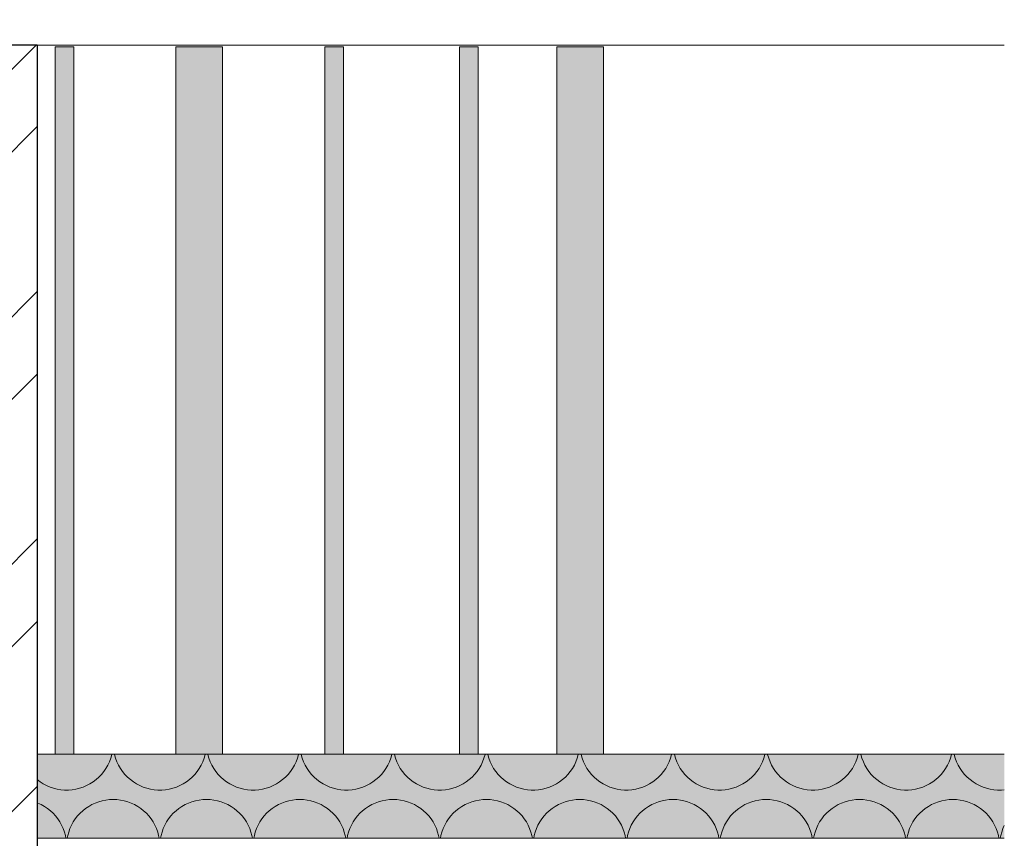
# Model space of a CAD drawing. Units: millimetres. Extents: x 38555 to 58036, y 0 to 9308.
# Drawn here: x 44580 to 45213, y 3245 to 3771 of the extents above; entities that cross this region are included whole.
import ezdxf

# ---------------------------------------------------------------- set-up
doc = ezdxf.new("R2010")
doc.units = ezdxf.units.MM
doc.header["$MEASUREMENT"] = 0
doc.linetypes.add('KAUSS punktiirjoon L', pattern=[4.233333, 2.116667, -2.116667])
doc.linetypes.add('Wipeout_Contour', pattern=[1000, 0, -1000])
for name, color, linetype in [('TP_-RAAAMATUKOGU_1_AR - POSTID', 7, 'Continuous'), ('TP_-RAAAMATUKOGU_1_AR - VAHELAGI', 7, 'Continuous'), ('TP_-RAAAMATUKOGU_1_SA - TREPP - piire', 7, 'Continuous')]:
    doc.layers.add(name, color=color, linetype=linetype)
for name, color, linetype, lineweight, true_color in [('TP_-RAAAMATUKOGU_1_AR - POSTID_Pen_No__166', 7, 'Continuous', 13, 0xb6b6b6), ('TP_-RAAAMATUKOGU_1_AR - POSTID_Pen_No__48', 7, 'Continuous', 25, 0xa80f02), ('TP_-RAAAMATUKOGU_1_AR - VAHELAGI_Pen_No__170', 7, 'Continuous', 13, 0xb6b6b6)]:
    doc.layers.add(name, color=color, linetype=linetype, lineweight=lineweight, true_color=true_color)
for name, color, linetype, lineweight in [('TP_-RAAAMATUKOGU_1_AR - VAHELAGI_Pen_No__7', 7, 'Continuous', 13), ('TP_-RAAAMATUKOGU_1_SA - RIPPLAED_Pen_No__18', 9, 'Continuous', 13), ('TP_-RAAAMATUKOGU_1_SA - RIPPLAED_Pen_No__21', 7, 'Continuous', 20), ('TP_-RAAAMATUKOGU_1_SA - TREPP - piire_Pen_No__1', 255, 'Continuous', 13)]:
    doc.layers.add(name, color=color, linetype=linetype, lineweight=lineweight)

# ---------------------------------------------------------------- blocks, each defined once
blk = doc.blocks.new('*X167', base_point=(35916.08, -10141.36))
at = {"layer": 'TP_-RAAAMATUKOGU_1_SA - RIPPLAED_Pen_No__18', "color": 9, "linetype": 'Continuous', "lineweight": 13}
for p, q in [((44639.12, 3298.8), (44639.16, 3299)), ((44640.84, 3299), (44640.88, 3298.8)), ((44699.12, 3298.8), (44699.16, 3299)), ((44700.84, 3299), (44700.88, 3298.8)), ((44759.12, 3298.8), (44759.16, 3299)), ((44760.84, 3299), (44760.88, 3298.8)), ((44819.12, 3298.8), (44819.16, 3299)), ((44820.84, 3299), (44820.88, 3298.8)), ((44879.12, 3298.8), (44879.16, 3299)), ((44880.84, 3299), (44880.88, 3298.8)), ((44939.12, 3298.8), (44939.16, 3299)), ((44940.84, 3299), (44940.88, 3298.8)), ((44999.12, 3298.8), (44999.16, 3299)), ((45000.84, 3299), (45000.88, 3298.8)), ((45059.12, 3298.8), (45059.16, 3299)), ((45060.84, 3299), (45060.88, 3298.8)), ((45119.12, 3298.8), (45119.16, 3299)), ((45120.84, 3299), (45120.88, 3298.8)), ((45179.12, 3298.8), (45179.16, 3299)), ((45180.84, 3299), (45180.88, 3298.8)), ((44636.56, 3292.05), (44637.59, 3294.23)), ((44637.59, 3294.23), (44638.45, 3296.49)), ((44638.45, 3296.49), (44639.12, 3298.8)), ((44640.88, 3298.8), (44641.55, 3296.49)), ((44641.55, 3296.49), (44642.41, 3294.23)), ((44642.41, 3294.23), (44643.44, 3292.05)), ((44696.56, 3292.05), (44697.59, 3294.23)), ((44697.59, 3294.23), (44698.45, 3296.49)), ((44698.45, 3296.49), (44699.12, 3298.8)), ((44700.88, 3298.8), (44701.55, 3296.49)), ((44701.55, 3296.49), (44702.41, 3294.23)), ((44702.41, 3294.23), (44703.44, 3292.05)), ((44756.56, 3292.05), (44757.59, 3294.23)), ((44757.59, 3294.23), (44758.45, 3296.49)), ((44758.45, 3296.49), (44759.12, 3298.8)), ((44760.88, 3298.8), (44761.55, 3296.49)), ((44761.55, 3296.49), (44762.41, 3294.23)), ((44762.41, 3294.23), (44763.44, 3292.05)), ((44816.56, 3292.05), (44817.59, 3294.23)), ((44817.59, 3294.23), (44818.45, 3296.49)), ((44818.45, 3296.49), (44819.12, 3298.8)), ((44820.88, 3298.8), (44821.55, 3296.49)), ((44821.55, 3296.49), (44822.41, 3294.23)), ((44822.41, 3294.23), (44823.44, 3292.05)), ((44876.56, 3292.05), (44877.59, 3294.23)), ((44877.59, 3294.23), (44878.45, 3296.49)), ((44878.45, 3296.49), (44879.12, 3298.8)), ((44880.88, 3298.8), (44881.55, 3296.49)), ((44881.55, 3296.49), (44882.41, 3294.23)), ((44882.41, 3294.23), (44883.44, 3292.05)), ((44936.56, 3292.05), (44937.59, 3294.23)), ((44937.59, 3294.23), (44938.45, 3296.49)), ((44938.45, 3296.49), (44939.12, 3298.8)), ((44940.88, 3298.8), (44941.55, 3296.49)), ((44941.55, 3296.49), (44942.41, 3294.23)), ((44942.41, 3294.23), (44943.44, 3292.05)), ((44996.56, 3292.05), (44997.59, 3294.23)), ((44997.59, 3294.23), (44998.45, 3296.49)), ((44998.45, 3296.49), (44999.12, 3298.8)), ((45000.88, 3298.8), (45001.55, 3296.49)), ((45001.55, 3296.49), (45002.41, 3294.23)), ((45002.41, 3294.23), (45003.44, 3292.05)), ((45056.56, 3292.05), (45057.59, 3294.23)), ((45057.59, 3294.23), (45058.45, 3296.49)), ((45058.45, 3296.49), (45059.12, 3298.8)), ((45060.88, 3298.8), (45061.55, 3296.49)), ((45061.55, 3296.49), (45062.41, 3294.23)), ((45062.41, 3294.23), (45063.44, 3292.05)), ((45116.56, 3292.05), (45117.59, 3294.23)), ((45117.59, 3294.23), (45118.45, 3296.49)), ((45118.45, 3296.49), (45119.12, 3298.8)), ((45120.88, 3298.8), (45121.55, 3296.49)), ((45121.55, 3296.49), (45122.41, 3294.23)), ((45122.41, 3294.23), (45123.44, 3292.05)), ((45176.56, 3292.05), (45177.59, 3294.23)), ((45177.59, 3294.23), (45178.45, 3296.49)), ((45178.45, 3296.49), (45179.12, 3298.8)), ((45180.88, 3298.8), (45181.55, 3296.49)), ((45181.55, 3296.49), (45182.41, 3294.23)), ((45182.41, 3294.23), (45183.44, 3292.05)), ((44632.45, 3286.1), (44633.98, 3287.97)), ((44633.98, 3287.97), (44635.35, 3289.96)), ((44635.35, 3289.96), (44636.56, 3292.05)), ((44643.44, 3292.05), (44644.65, 3289.96)), ((44644.65, 3289.96), (44646.02, 3287.97)), ((44646.02, 3287.97), (44647.55, 3286.1)), ((44692.45, 3286.1), (44693.98, 3287.97)), ((44693.98, 3287.97), (44695.35, 3289.96)), ((44695.35, 3289.96), (44696.56, 3292.05)), ((44703.44, 3292.05), (44704.65, 3289.96)), ((44704.65, 3289.96), (44706.02, 3287.97)), ((44706.02, 3287.97), (44707.55, 3286.1)), ((44752.45, 3286.1), (44753.98, 3287.97)), ((44753.98, 3287.97), (44755.35, 3289.96)), ((44755.35, 3289.96), (44756.56, 3292.05)), ((44763.44, 3292.05), (44764.65, 3289.96)), ((44764.65, 3289.96), (44766.02, 3287.97)), ((44766.02, 3287.97), (44767.55, 3286.1)), ((44812.45, 3286.1), (44813.98, 3287.97)), ((44813.98, 3287.97), (44815.35, 3289.96)), ((44815.35, 3289.96), (44816.56, 3292.05)), ((44823.44, 3292.05), (44824.65, 3289.96)), ((44824.65, 3289.96), (44826.02, 3287.97)), ((44826.02, 3287.97), (44827.55, 3286.1)), ((44872.45, 3286.1), (44873.98, 3287.97)), ((44873.98, 3287.97), (44875.35, 3289.96)), ((44875.35, 3289.96), (44876.56, 3292.05)), ((44883.44, 3292.05), (44884.65, 3289.96)), ((44884.65, 3289.96), (44886.02, 3287.97)), ((44886.02, 3287.97), (44887.55, 3286.1)), ((44932.45, 3286.1), (44933.98, 3287.97)), ((44933.98, 3287.97), (44935.35, 3289.96)), ((44935.35, 3289.96), (44936.56, 3292.05)), ((44943.44, 3292.05), (44944.65, 3289.96)), ((44944.65, 3289.96), (44946.02, 3287.97)), ((44946.02, 3287.97), (44947.55, 3286.1)), ((44992.45, 3286.1), (44993.98, 3287.97)), ((44993.98, 3287.97), (44995.35, 3289.96)), ((44995.35, 3289.96), (44996.56, 3292.05)), ((45003.44, 3292.05), (45004.65, 3289.96)), ((45004.65, 3289.96), (45006.02, 3287.97)), ((45006.02, 3287.97), (45007.55, 3286.1)), ((45052.45, 3286.1), (45053.98, 3287.97)), ((45053.98, 3287.97), (45055.35, 3289.96)), ((45055.35, 3289.96), (45056.56, 3292.05)), ((45063.44, 3292.05), (45064.65, 3289.96)), ((45064.65, 3289.96), (45066.02, 3287.97)), ((45066.02, 3287.97), (45067.55, 3286.1)), ((45112.45, 3286.1), (45113.98, 3287.97)), ((45113.98, 3287.97), (45115.35, 3289.96)), ((45115.35, 3289.96), (45116.56, 3292.05)), ((45123.44, 3292.05), (45124.65, 3289.96)), ((45124.65, 3289.96), (45126.02, 3287.97)), ((45126.02, 3287.97), (45127.55, 3286.1)), ((45172.45, 3286.1), (45173.98, 3287.97)), ((45173.98, 3287.97), (45175.35, 3289.96)), ((45175.35, 3289.96), (45176.56, 3292.05)), ((45183.44, 3292.05), (45184.65, 3289.96)), ((45184.65, 3289.96), (45186.02, 3287.97)), ((45186.02, 3287.97), (45187.55, 3286.1)), ((44591.08, 3282.72), (44592.96, 3281.31)), ((44592.96, 3281.31), (44595.01, 3280.02)), ((44595.01, 3280.02), (44597.14, 3278.89)), ((44622.86, 3278.89), (44624.99, 3280.02)), ((44624.99, 3280.02), (44627.04, 3281.31)), ((44627.04, 3281.31), (44628.97, 3282.76)), ((44628.97, 3282.76), (44630.77, 3284.36)), ((44630.77, 3284.36), (44632.45, 3286.1)), ((44647.55, 3286.1), (44649.23, 3284.36)), ((44649.23, 3284.36), (44651.03, 3282.76)), ((44651.03, 3282.76), (44652.96, 3281.31)), ((44652.96, 3281.31), (44655.01, 3280.02)), ((44655.01, 3280.02), (44657.14, 3278.89)), ((44682.86, 3278.89), (44684.99, 3280.02)), ((44684.99, 3280.02), (44687.04, 3281.31)), ((44687.04, 3281.31), (44688.97, 3282.76)), ((44688.97, 3282.76), (44690.77, 3284.36)), ((44690.77, 3284.36), (44692.45, 3286.1)), ((44707.55, 3286.1), (44709.23, 3284.36)), ((44709.23, 3284.36), (44711.03, 3282.76)), ((44711.03, 3282.76), (44712.96, 3281.31)), ((44712.96, 3281.31), (44715.01, 3280.02)), ((44715.01, 3280.02), (44717.14, 3278.89)), ((44742.86, 3278.89), (44744.99, 3280.02)), ((44744.99, 3280.02), (44747.04, 3281.31)), ((44747.04, 3281.31), (44748.97, 3282.76)), ((44748.97, 3282.76), (44750.77, 3284.36)), ((44750.77, 3284.36), (44752.45, 3286.1)), ((44767.55, 3286.1), (44769.23, 3284.36)), ((44769.23, 3284.36), (44771.03, 3282.76)), ((44771.03, 3282.76), (44772.96, 3281.31)), ((44772.96, 3281.31), (44775.01, 3280.02)), ((44775.01, 3280.02), (44777.14, 3278.89)), ((44802.86, 3278.89), (44804.99, 3280.02)), ((44804.99, 3280.02), (44807.04, 3281.31)), ((44807.04, 3281.31), (44808.97, 3282.76)), ((44808.97, 3282.76), (44810.77, 3284.36)), ((44810.77, 3284.36), (44812.45, 3286.1)), ((44827.55, 3286.1), (44829.23, 3284.36)), ((44829.23, 3284.36), (44831.03, 3282.76)), ((44831.03, 3282.76), (44832.96, 3281.31)), ((44832.96, 3281.31), (44835.01, 3280.02)), ((44835.01, 3280.02), (44837.14, 3278.89)), ((44862.86, 3278.89), (44864.99, 3280.02)), ((44864.99, 3280.02), (44867.04, 3281.31)), ((44867.04, 3281.31), (44868.97, 3282.76)), ((44868.97, 3282.76), (44870.77, 3284.36)), ((44870.77, 3284.36), (44872.45, 3286.1)), ((44887.55, 3286.1), (44889.23, 3284.36)), ((44889.23, 3284.36), (44891.03, 3282.76)), ((44891.03, 3282.76), (44892.96, 3281.31)), ((44892.96, 3281.31), (44895.01, 3280.02)), ((44895.01, 3280.02), (44897.14, 3278.89)), ((44922.86, 3278.89), (44924.99, 3280.02)), ((44924.99, 3280.02), (44927.04, 3281.31)), ((44927.04, 3281.31), (44928.97, 3282.76)), ((44928.97, 3282.76), (44930.77, 3284.36)), ((44930.77, 3284.36), (44932.45, 3286.1)), ((44947.55, 3286.1), (44949.23, 3284.36)), ((44949.23, 3284.36), (44951.03, 3282.76)), ((44951.03, 3282.76), (44952.96, 3281.31)), ((44952.96, 3281.31), (44955.01, 3280.02)), ((44955.01, 3280.02), (44957.14, 3278.89)), ((44982.86, 3278.89), (44984.99, 3280.02)), ((44984.99, 3280.02), (44987.04, 3281.31)), ((44987.04, 3281.31), (44988.97, 3282.76)), ((44988.97, 3282.76), (44990.77, 3284.36)), ((44990.77, 3284.36), (44992.45, 3286.1)), ((45007.55, 3286.1), (45009.23, 3284.36)), ((45009.23, 3284.36), (45011.03, 3282.76)), ((45011.03, 3282.76), (45012.96, 3281.31)), ((45012.96, 3281.31), (45015.01, 3280.02)), ((45015.01, 3280.02), (45017.14, 3278.89)), ((45042.86, 3278.89), (45044.99, 3280.02)), ((45044.99, 3280.02), (45047.04, 3281.31)), ((45047.04, 3281.31), (45048.97, 3282.76)), ((45048.97, 3282.76), (45050.77, 3284.36)), ((45050.77, 3284.36), (45052.45, 3286.1)), ((45067.55, 3286.1), (45069.23, 3284.36)), ((45069.23, 3284.36), (45071.03, 3282.76)), ((45071.03, 3282.76), (45072.96, 3281.31)), ((45072.96, 3281.31), (45075.01, 3280.02)), ((45075.01, 3280.02), (45077.14, 3278.89)), ((45102.86, 3278.89), (45104.99, 3280.02)), ((45104.99, 3280.02), (45107.04, 3281.31)), ((45107.04, 3281.31), (45108.97, 3282.76)), ((45108.97, 3282.76), (45110.77, 3284.36)), ((45110.77, 3284.36), (45112.45, 3286.1)), ((45127.55, 3286.1), (45129.23, 3284.36)), ((45129.23, 3284.36), (45131.03, 3282.76)), ((45131.03, 3282.76), (45132.96, 3281.31)), ((45132.96, 3281.31), (45135.01, 3280.02)), ((45135.01, 3280.02), (45137.14, 3278.89)), ((45162.86, 3278.89), (45164.99, 3280.02)), ((45164.99, 3280.02), (45167.04, 3281.31)), ((45167.04, 3281.31), (45168.97, 3282.76)), ((45168.97, 3282.76), (45170.77, 3284.36)), ((45170.77, 3284.36), (45172.45, 3286.1)), ((45187.55, 3286.1), (45189.23, 3284.36)), ((45189.23, 3284.36), (45191.03, 3282.76)), ((45191.03, 3282.76), (45192.96, 3281.31)), ((45192.96, 3281.31), (45195.01, 3280.02)), ((45195.01, 3280.02), (45197.14, 3278.89)), ((44597.14, 3278.89), (44599.37, 3277.95)), ((44599.37, 3277.95), (44601.66, 3277.18)), ((44601.66, 3277.18), (44604, 3276.61)), ((44604, 3276.61), (44606.39, 3276.22)), ((44606.39, 3276.22), (44608.79, 3276.02)), ((44608.79, 3276.02), (44611.21, 3276.02)), ((44611.21, 3276.02), (44613.61, 3276.22)), ((44613.61, 3276.22), (44616, 3276.61)), ((44616, 3276.61), (44618.34, 3277.18)), ((44618.34, 3277.18), (44620.63, 3277.95)), ((44620.63, 3277.95), (44622.86, 3278.89)), ((44657.14, 3278.89), (44659.37, 3277.95)), ((44659.37, 3277.95), (44661.66, 3277.18)), ((44661.66, 3277.18), (44664, 3276.61)), ((44664, 3276.61), (44666.39, 3276.22)), ((44666.39, 3276.22), (44668.79, 3276.02)), ((44668.79, 3276.02), (44671.21, 3276.02)), ((44671.21, 3276.02), (44673.61, 3276.22)), ((44673.61, 3276.22), (44676, 3276.61)), ((44676, 3276.61), (44678.34, 3277.18)), ((44678.34, 3277.18), (44680.63, 3277.95)), ((44680.63, 3277.95), (44682.86, 3278.89)), ((44717.14, 3278.89), (44719.37, 3277.95)), ((44719.37, 3277.95), (44721.66, 3277.18)), ((44721.66, 3277.18), (44724, 3276.61)), ((44724, 3276.61), (44726.39, 3276.22)), ((44726.39, 3276.22), (44728.79, 3276.02)), ((44728.79, 3276.02), (44731.21, 3276.02)), ((44731.21, 3276.02), (44733.61, 3276.22)), ((44733.61, 3276.22), (44736, 3276.61)), ((44736, 3276.61), (44738.34, 3277.18)), ((44738.34, 3277.18), (44740.63, 3277.95)), ((44740.63, 3277.95), (44742.86, 3278.89)), ((44777.14, 3278.89), (44779.37, 3277.95)), ((44779.37, 3277.95), (44781.66, 3277.18)), ((44781.66, 3277.18), (44784, 3276.61)), ((44784, 3276.61), (44786.39, 3276.22)), ((44786.39, 3276.22), (44788.79, 3276.02)), ((44788.79, 3276.02), (44791.21, 3276.02)), ((44791.21, 3276.02), (44793.61, 3276.22)), ((44793.61, 3276.22), (44796, 3276.61)), ((44796, 3276.61), (44798.34, 3277.18)), ((44798.34, 3277.18), (44800.63, 3277.95)), ((44800.63, 3277.95), (44802.86, 3278.89)), ((44837.14, 3278.89), (44839.37, 3277.95)), ((44839.37, 3277.95), (44841.66, 3277.18)), ((44841.66, 3277.18), (44844, 3276.61)), ((44844, 3276.61), (44846.39, 3276.22)), ((44846.39, 3276.22), (44848.79, 3276.02)), ((44848.79, 3276.02), (44851.21, 3276.02)), ((44851.21, 3276.02), (44853.61, 3276.22)), ((44853.61, 3276.22), (44856, 3276.61)), ((44856, 3276.61), (44858.34, 3277.18)), ((44858.34, 3277.18), (44860.63, 3277.95)), ((44860.63, 3277.95), (44862.86, 3278.89)), ((44897.14, 3278.89), (44899.37, 3277.95)), ((44899.37, 3277.95), (44901.66, 3277.18)), ((44901.66, 3277.18), (44904, 3276.61)), ((44904, 3276.61), (44906.39, 3276.22)), ((44906.39, 3276.22), (44908.79, 3276.02)), ((44908.79, 3276.02), (44911.21, 3276.02)), ((44911.21, 3276.02), (44913.61, 3276.22)), ((44913.61, 3276.22), (44916, 3276.61)), ((44916, 3276.61), (44918.34, 3277.18)), ((44918.34, 3277.18), (44920.63, 3277.95)), ((44920.63, 3277.95), (44922.86, 3278.89)), ((44957.14, 3278.89), (44959.37, 3277.95)), ((44959.37, 3277.95), (44961.66, 3277.18)), ((44961.66, 3277.18), (44964, 3276.61)), ((44964, 3276.61), (44966.39, 3276.22)), ((44966.39, 3276.22), (44968.79, 3276.02)), ((44968.79, 3276.02), (44971.21, 3276.02)), ((44971.21, 3276.02), (44973.61, 3276.22)), ((44973.61, 3276.22), (44976, 3276.61)), ((44976, 3276.61), (44978.34, 3277.18)), ((44978.34, 3277.18), (44980.63, 3277.95)), ((44980.63, 3277.95), (44982.86, 3278.89)), ((45017.14, 3278.89), (45019.37, 3277.95)), ((45019.37, 3277.95), (45021.66, 3277.18)), ((45021.66, 3277.18), (45024, 3276.61)), ((45024, 3276.61), (45026.39, 3276.22)), ((45026.39, 3276.22), (45028.79, 3276.02)), ((45028.79, 3276.02), (45031.21, 3276.02)), ((45031.21, 3276.02), (45033.61, 3276.22)), ((45033.61, 3276.22), (45036, 3276.61)), ((45036, 3276.61), (45038.34, 3277.18)), ((45038.34, 3277.18), (45040.63, 3277.95)), ((45040.63, 3277.95), (45042.86, 3278.89)), ((45077.14, 3278.89), (45079.37, 3277.95)), ((45079.37, 3277.95), (45081.66, 3277.18)), ((45081.66, 3277.18), (45084, 3276.61)), ((45084, 3276.61), (45086.39, 3276.22)), ((45086.39, 3276.22), (45088.79, 3276.02)), ((45088.79, 3276.02), (45091.21, 3276.02)), ((45091.21, 3276.02), (45093.61, 3276.22)), ((45093.61, 3276.22), (45096, 3276.61)), ((45096, 3276.61), (45098.34, 3277.18)), ((45098.34, 3277.18), (45100.63, 3277.95)), ((45100.63, 3277.95), (45102.86, 3278.89)), ((45137.14, 3278.89), (45139.37, 3277.95)), ((45139.37, 3277.95), (45141.66, 3277.18)), ((45141.66, 3277.18), (45144, 3276.61)), ((45144, 3276.61), (45146.39, 3276.22)), ((45146.39, 3276.22), (45148.79, 3276.02)), ((45148.79, 3276.02), (45151.21, 3276.02)), ((45151.21, 3276.02), (45153.61, 3276.22)), ((45153.61, 3276.22), (45156, 3276.61)), ((45156, 3276.61), (45158.34, 3277.18)), ((45158.34, 3277.18), (45160.63, 3277.95)), ((45160.63, 3277.95), (45162.86, 3278.89)), ((45197.14, 3278.89), (45199.37, 3277.95)), ((45199.37, 3277.95), (45201.66, 3277.18)), ((45201.66, 3277.18), (45204, 3276.61)), ((45204, 3276.61), (45206.39, 3276.22)), ((45206.39, 3276.22), (45208.79, 3276.02)), ((45208.79, 3276.02), (45211.21, 3276.02)), ((45211.21, 3276.02), (45213.07, 3276.17)), ((44591.56, 3267.69), (44591.08, 3267.86)), ((44593.71, 3266.69), (44591.56, 3267.69)), ((44628.44, 3267.69), (44626.29, 3266.69)), ((44630.67, 3268.51), (44628.44, 3267.69)), ((44632.95, 3269.16), (44630.67, 3268.51)), ((44635.27, 3269.63), (44632.95, 3269.16)), ((44637.63, 3269.91), (44635.27, 3269.63)), ((44640, 3270), (44637.63, 3269.91)), ((44642.37, 3269.91), (44640, 3270)), ((44644.73, 3269.63), (44642.37, 3269.91)), ((44647.05, 3269.16), (44644.73, 3269.63)), ((44649.33, 3268.51), (44647.05, 3269.16)), ((44651.56, 3267.69), (44649.33, 3268.51)), ((44653.71, 3266.69), (44651.56, 3267.69)), ((44688.44, 3267.69), (44686.29, 3266.69)), ((44690.67, 3268.51), (44688.44, 3267.69)), ((44692.95, 3269.16), (44690.67, 3268.51)), ((44695.27, 3269.63), (44692.95, 3269.16)), ((44697.63, 3269.91), (44695.27, 3269.63)), ((44700, 3270), (44697.63, 3269.91)), ((44702.37, 3269.91), (44700, 3270)), ((44704.73, 3269.63), (44702.37, 3269.91)), ((44707.05, 3269.16), (44704.73, 3269.63)), ((44709.33, 3268.51), (44707.05, 3269.16)), ((44711.56, 3267.69), (44709.33, 3268.51)), ((44713.71, 3266.69), (44711.56, 3267.69)), ((44748.44, 3267.69), (44746.29, 3266.69)), ((44750.67, 3268.51), (44748.44, 3267.69)), ((44752.95, 3269.16), (44750.67, 3268.51)), ((44755.27, 3269.63), (44752.95, 3269.16)), ((44757.63, 3269.91), (44755.27, 3269.63)), ((44760, 3270), (44757.63, 3269.91)), ((44762.37, 3269.91), (44760, 3270)), ((44764.73, 3269.63), (44762.37, 3269.91)), ((44767.05, 3269.16), (44764.73, 3269.63)), ((44769.33, 3268.51), (44767.05, 3269.16)), ((44771.56, 3267.69), (44769.33, 3268.51)), ((44773.71, 3266.69), (44771.56, 3267.69)), ((44808.44, 3267.69), (44806.29, 3266.69)), ((44810.67, 3268.51), (44808.44, 3267.69)), ((44812.95, 3269.16), (44810.67, 3268.51)), ((44815.27, 3269.63), (44812.95, 3269.16)), ((44817.63, 3269.91), (44815.27, 3269.63)), ((44820, 3270), (44817.63, 3269.91)), ((44822.37, 3269.91), (44820, 3270)), ((44824.73, 3269.63), (44822.37, 3269.91)), ((44827.05, 3269.16), (44824.73, 3269.63)), ((44829.33, 3268.51), (44827.05, 3269.16)), ((44831.56, 3267.69), (44829.33, 3268.51)), ((44833.71, 3266.69), (44831.56, 3267.69)), ((44868.44, 3267.69), (44866.29, 3266.69)), ((44870.67, 3268.51), (44868.44, 3267.69)), ((44872.95, 3269.16), (44870.67, 3268.51)), ((44875.27, 3269.63), (44872.95, 3269.16)), ((44877.63, 3269.91), (44875.27, 3269.63)), ((44880, 3270), (44877.63, 3269.91)), ((44882.37, 3269.91), (44880, 3270)), ((44884.73, 3269.63), (44882.37, 3269.91)), ((44887.05, 3269.16), (44884.73, 3269.63)), ((44889.33, 3268.51), (44887.05, 3269.16)), ((44891.56, 3267.69), (44889.33, 3268.51)), ((44893.71, 3266.69), (44891.56, 3267.69)), ((44928.44, 3267.69), (44926.29, 3266.69)), ((44930.67, 3268.51), (44928.44, 3267.69)), ((44932.95, 3269.16), (44930.67, 3268.51)), ((44935.27, 3269.63), (44932.95, 3269.16)), ((44937.63, 3269.91), (44935.27, 3269.63)), ((44940, 3270), (44937.63, 3269.91)), ((44942.37, 3269.91), (44940, 3270)), ((44944.73, 3269.63), (44942.37, 3269.91)), ((44947.05, 3269.16), (44944.73, 3269.63)), ((44949.33, 3268.51), (44947.05, 3269.16)), ((44951.56, 3267.69), (44949.33, 3268.51)), ((44953.71, 3266.69), (44951.56, 3267.69)), ((44988.44, 3267.69), (44986.29, 3266.69)), ((44990.67, 3268.51), (44988.44, 3267.69)), ((44992.95, 3269.16), (44990.67, 3268.51)), ((44995.27, 3269.63), (44992.95, 3269.16)), ((44997.63, 3269.91), (44995.27, 3269.63)), ((45000, 3270), (44997.63, 3269.91)), ((45002.37, 3269.91), (45000, 3270)), ((45004.73, 3269.63), (45002.37, 3269.91)), ((45007.05, 3269.16), (45004.73, 3269.63)), ((45009.33, 3268.51), (45007.05, 3269.16)), ((45011.56, 3267.69), (45009.33, 3268.51)), ((45013.71, 3266.69), (45011.56, 3267.69)), ((45048.44, 3267.69), (45046.29, 3266.69)), ((45050.67, 3268.51), (45048.44, 3267.69)), ((45052.95, 3269.16), (45050.67, 3268.51)), ((45055.27, 3269.63), (45052.95, 3269.16)), ((45057.63, 3269.91), (45055.27, 3269.63)), ((45060, 3270), (45057.63, 3269.91)), ((45062.37, 3269.91), (45060, 3270)), ((45064.73, 3269.63), (45062.37, 3269.91)), ((45067.05, 3269.16), (45064.73, 3269.63)), ((45069.33, 3268.51), (45067.05, 3269.16)), ((45071.56, 3267.69), (45069.33, 3268.51)), ((45073.71, 3266.69), (45071.56, 3267.69)), ((45108.44, 3267.69), (45106.29, 3266.69)), ((45110.67, 3268.51), (45108.44, 3267.69)), ((45112.95, 3269.16), (45110.67, 3268.51)), ((45115.27, 3269.63), (45112.95, 3269.16)), ((45117.63, 3269.91), (45115.27, 3269.63)), ((45120, 3270), (45117.63, 3269.91)), ((45122.37, 3269.91), (45120, 3270)), ((45124.73, 3269.63), (45122.37, 3269.91)), ((45127.05, 3269.16), (45124.73, 3269.63)), ((45129.33, 3268.51), (45127.05, 3269.16)), ((45131.56, 3267.69), (45129.33, 3268.51)), ((45133.71, 3266.69), (45131.56, 3267.69)), ((45168.44, 3267.69), (45166.29, 3266.69)), ((45170.67, 3268.51), (45168.44, 3267.69)), ((45172.95, 3269.16), (45170.67, 3268.51)), ((45175.27, 3269.63), (45172.95, 3269.16)), ((45177.63, 3269.91), (45175.27, 3269.63)), ((45180, 3270), (45177.63, 3269.91)), ((45182.37, 3269.91), (45180, 3270)), ((45184.73, 3269.63), (45182.37, 3269.91)), ((45187.05, 3269.16), (45184.73, 3269.63)), ((45189.33, 3268.51), (45187.05, 3269.16)), ((45191.56, 3267.69), (45189.33, 3268.51)), ((45193.71, 3266.69), (45191.56, 3267.69)), ((44595.77, 3265.52), (44593.71, 3266.69)), ((44597.74, 3264.19), (44595.77, 3265.52)), ((44599.59, 3262.72), (44597.74, 3264.19)), ((44601.33, 3261.1), (44599.59, 3262.72)), ((44602.93, 3259.35), (44601.33, 3261.1)), ((44618.67, 3261.1), (44617.07, 3259.35)), ((44620.41, 3262.72), (44618.67, 3261.1)), ((44622.26, 3264.19), (44620.41, 3262.72)), ((44624.23, 3265.52), (44622.26, 3264.19)), ((44626.29, 3266.69), (44624.23, 3265.52)), ((44655.77, 3265.52), (44653.71, 3266.69)), ((44657.74, 3264.19), (44655.77, 3265.52)), ((44659.59, 3262.72), (44657.74, 3264.19)), ((44661.33, 3261.1), (44659.59, 3262.72)), ((44662.93, 3259.35), (44661.33, 3261.1)), ((44678.67, 3261.1), (44677.07, 3259.35)), ((44680.41, 3262.72), (44678.67, 3261.1)), ((44682.26, 3264.19), (44680.41, 3262.72)), ((44684.23, 3265.52), (44682.26, 3264.19)), ((44686.29, 3266.69), (44684.23, 3265.52)), ((44715.77, 3265.52), (44713.71, 3266.69)), ((44717.74, 3264.19), (44715.77, 3265.52)), ((44719.59, 3262.72), (44717.74, 3264.19)), ((44721.33, 3261.1), (44719.59, 3262.72)), ((44722.93, 3259.35), (44721.33, 3261.1)), ((44738.67, 3261.1), (44737.07, 3259.35)), ((44740.41, 3262.72), (44738.67, 3261.1)), ((44742.26, 3264.19), (44740.41, 3262.72)), ((44744.23, 3265.52), (44742.26, 3264.19)), ((44746.29, 3266.69), (44744.23, 3265.52)), ((44775.77, 3265.52), (44773.71, 3266.69)), ((44777.74, 3264.19), (44775.77, 3265.52)), ((44779.59, 3262.72), (44777.74, 3264.19)), ((44781.33, 3261.1), (44779.59, 3262.72)), ((44782.93, 3259.35), (44781.33, 3261.1)), ((44798.67, 3261.1), (44797.07, 3259.35)), ((44800.41, 3262.72), (44798.67, 3261.1)), ((44802.26, 3264.19), (44800.41, 3262.72)), ((44804.23, 3265.52), (44802.26, 3264.19)), ((44806.29, 3266.69), (44804.23, 3265.52)), ((44835.77, 3265.52), (44833.71, 3266.69)), ((44837.74, 3264.19), (44835.77, 3265.52)), ((44839.59, 3262.72), (44837.74, 3264.19)), ((44841.33, 3261.1), (44839.59, 3262.72)), ((44842.93, 3259.35), (44841.33, 3261.1)), ((44858.67, 3261.1), (44857.07, 3259.35)), ((44860.41, 3262.72), (44858.67, 3261.1)), ((44862.26, 3264.19), (44860.41, 3262.72)), ((44864.23, 3265.52), (44862.26, 3264.19)), ((44866.29, 3266.69), (44864.23, 3265.52)), ((44895.77, 3265.52), (44893.71, 3266.69)), ((44897.74, 3264.19), (44895.77, 3265.52)), ((44899.59, 3262.72), (44897.74, 3264.19)), ((44901.33, 3261.1), (44899.59, 3262.72)), ((44902.93, 3259.35), (44901.33, 3261.1)), ((44918.67, 3261.1), (44917.07, 3259.35)), ((44920.41, 3262.72), (44918.67, 3261.1)), ((44922.26, 3264.19), (44920.41, 3262.72)), ((44924.23, 3265.52), (44922.26, 3264.19)), ((44926.29, 3266.69), (44924.23, 3265.52)), ((44955.77, 3265.52), (44953.71, 3266.69)), ((44957.74, 3264.19), (44955.77, 3265.52)), ((44959.59, 3262.72), (44957.74, 3264.19)), ((44961.33, 3261.1), (44959.59, 3262.72)), ((44962.93, 3259.35), (44961.33, 3261.1)), ((44978.67, 3261.1), (44977.07, 3259.35)), ((44980.41, 3262.72), (44978.67, 3261.1)), ((44982.26, 3264.19), (44980.41, 3262.72)), ((44984.23, 3265.52), (44982.26, 3264.19)), ((44986.29, 3266.69), (44984.23, 3265.52)), ((45015.77, 3265.52), (45013.71, 3266.69)), ((45017.74, 3264.19), (45015.77, 3265.52)), ((45019.59, 3262.72), (45017.74, 3264.19)), ((45021.33, 3261.1), (45019.59, 3262.72)), ((45022.93, 3259.35), (45021.33, 3261.1)), ((45038.67, 3261.1), (45037.07, 3259.35)), ((45040.41, 3262.72), (45038.67, 3261.1)), ((45042.26, 3264.19), (45040.41, 3262.72)), ((45044.23, 3265.52), (45042.26, 3264.19)), ((45046.29, 3266.69), (45044.23, 3265.52)), ((45075.77, 3265.52), (45073.71, 3266.69)), ((45077.74, 3264.19), (45075.77, 3265.52)), ((45079.59, 3262.72), (45077.74, 3264.19)), ((45081.33, 3261.1), (45079.59, 3262.72)), ((45082.93, 3259.35), (45081.33, 3261.1)), ((45098.67, 3261.1), (45097.07, 3259.35)), ((45100.41, 3262.72), (45098.67, 3261.1)), ((45102.26, 3264.19), (45100.41, 3262.72)), ((45104.23, 3265.52), (45102.26, 3264.19)), ((45106.29, 3266.69), (45104.23, 3265.52)), ((45135.77, 3265.52), (45133.71, 3266.69)), ((45137.74, 3264.19), (45135.77, 3265.52)), ((45139.59, 3262.72), (45137.74, 3264.19)), ((45141.33, 3261.1), (45139.59, 3262.72)), ((45142.93, 3259.35), (45141.33, 3261.1)), ((45158.67, 3261.1), (45157.07, 3259.35)), ((45160.41, 3262.72), (45158.67, 3261.1)), ((45162.26, 3264.19), (45160.41, 3262.72)), ((45164.23, 3265.52), (45162.26, 3264.19)), ((45166.29, 3266.69), (45164.23, 3265.52)), ((45195.77, 3265.52), (45193.71, 3266.69)), ((45197.74, 3264.19), (45195.77, 3265.52)), ((45199.59, 3262.72), (45197.74, 3264.19)), ((45201.33, 3261.1), (45199.59, 3262.72)), ((45202.93, 3259.35), (45201.33, 3261.1)), ((44604.38, 3257.48), (44602.93, 3259.35)), ((44605.69, 3255.49), (44604.38, 3257.48)), ((44606.83, 3253.42), (44605.69, 3255.49)), ((44614.31, 3255.49), (44613.17, 3253.42)), ((44615.62, 3257.48), (44614.31, 3255.49)), ((44617.07, 3259.35), (44615.62, 3257.48)), ((44664.38, 3257.48), (44662.93, 3259.35)), ((44665.69, 3255.49), (44664.38, 3257.48)), ((44666.83, 3253.42), (44665.69, 3255.49)), ((44674.31, 3255.49), (44673.17, 3253.42)), ((44675.62, 3257.48), (44674.31, 3255.49)), ((44677.07, 3259.35), (44675.62, 3257.48)), ((44724.38, 3257.48), (44722.93, 3259.35)), ((44725.69, 3255.49), (44724.38, 3257.48)), ((44726.83, 3253.42), (44725.69, 3255.49)), ((44734.31, 3255.49), (44733.17, 3253.42)), ((44735.62, 3257.48), (44734.31, 3255.49)), ((44737.07, 3259.35), (44735.62, 3257.48)), ((44784.38, 3257.48), (44782.93, 3259.35)), ((44785.69, 3255.49), (44784.38, 3257.48)), ((44786.83, 3253.42), (44785.69, 3255.49)), ((44794.31, 3255.49), (44793.17, 3253.42)), ((44795.62, 3257.48), (44794.31, 3255.49)), ((44797.07, 3259.35), (44795.62, 3257.48)), ((44844.38, 3257.48), (44842.93, 3259.35)), ((44845.69, 3255.49), (44844.38, 3257.48)), ((44846.83, 3253.42), (44845.69, 3255.49)), ((44854.31, 3255.49), (44853.17, 3253.42)), ((44855.62, 3257.48), (44854.31, 3255.49)), ((44857.07, 3259.35), (44855.62, 3257.48)), ((44904.38, 3257.48), (44902.93, 3259.35)), ((44905.69, 3255.49), (44904.38, 3257.48)), ((44906.83, 3253.42), (44905.69, 3255.49)), ((44914.31, 3255.49), (44913.17, 3253.42)), ((44915.62, 3257.48), (44914.31, 3255.49)), ((44917.07, 3259.35), (44915.62, 3257.48)), ((44964.38, 3257.48), (44962.93, 3259.35)), ((44965.69, 3255.49), (44964.38, 3257.48)), ((44966.83, 3253.42), (44965.69, 3255.49)), ((44974.31, 3255.49), (44973.17, 3253.42)), ((44975.62, 3257.48), (44974.31, 3255.49)), ((44977.07, 3259.35), (44975.62, 3257.48)), ((45024.38, 3257.48), (45022.93, 3259.35)), ((45025.69, 3255.49), (45024.38, 3257.48)), ((45026.83, 3253.42), (45025.69, 3255.49)), ((45034.31, 3255.49), (45033.17, 3253.42)), ((45035.62, 3257.48), (45034.31, 3255.49)), ((45037.07, 3259.35), (45035.62, 3257.48)), ((45084.38, 3257.48), (45082.93, 3259.35)), ((45085.69, 3255.49), (45084.38, 3257.48)), ((45086.83, 3253.42), (45085.69, 3255.49)), ((45094.31, 3255.49), (45093.17, 3253.42)), ((45095.62, 3257.48), (45094.31, 3255.49)), ((45097.07, 3259.35), (45095.62, 3257.48)), ((45144.38, 3257.48), (45142.93, 3259.35)), ((45145.69, 3255.49), (45144.38, 3257.48)), ((45146.83, 3253.42), (45145.69, 3255.49)), ((45154.31, 3255.49), (45153.17, 3253.42)), ((45155.62, 3257.48), (45154.31, 3255.49)), ((45157.07, 3259.35), (45155.62, 3257.48)), ((45204.38, 3257.48), (45202.93, 3259.35)), ((45205.69, 3255.49), (45204.38, 3257.48)), ((45206.83, 3253.42), (45205.69, 3255.49)), ((44607.81, 3251.25), (44606.83, 3253.42)), ((44608.61, 3249.02), (44607.81, 3251.25)), ((44609.23, 3246.73), (44608.61, 3249.02)), ((44611.39, 3249.02), (44610.77, 3246.73)), ((44612.19, 3251.25), (44611.39, 3249.02)), ((44613.17, 3253.42), (44612.19, 3251.25)), ((44667.81, 3251.25), (44666.83, 3253.42)), ((44668.61, 3249.02), (44667.81, 3251.25)), ((44669.23, 3246.73), (44668.61, 3249.02)), ((44671.39, 3249.02), (44670.77, 3246.73)), ((44672.19, 3251.25), (44671.39, 3249.02)), ((44673.17, 3253.42), (44672.19, 3251.25)), ((44727.81, 3251.25), (44726.83, 3253.42)), ((44728.61, 3249.02), (44727.81, 3251.25)), ((44729.23, 3246.73), (44728.61, 3249.02)), ((44731.39, 3249.02), (44730.77, 3246.73)), ((44732.19, 3251.25), (44731.39, 3249.02)), ((44733.17, 3253.42), (44732.19, 3251.25)), ((44787.81, 3251.25), (44786.83, 3253.42)), ((44788.61, 3249.02), (44787.81, 3251.25)), ((44789.23, 3246.73), (44788.61, 3249.02)), ((44791.39, 3249.02), (44790.77, 3246.73)), ((44792.19, 3251.25), (44791.39, 3249.02)), ((44793.17, 3253.42), (44792.19, 3251.25)), ((44847.81, 3251.25), (44846.83, 3253.42)), ((44848.61, 3249.02), (44847.81, 3251.25)), ((44849.23, 3246.73), (44848.61, 3249.02)), ((44851.39, 3249.02), (44850.77, 3246.73)), ((44852.19, 3251.25), (44851.39, 3249.02)), ((44853.17, 3253.42), (44852.19, 3251.25)), ((44907.81, 3251.25), (44906.83, 3253.42)), ((44908.61, 3249.02), (44907.81, 3251.25)), ((44909.23, 3246.73), (44908.61, 3249.02)), ((44911.39, 3249.02), (44910.77, 3246.73)), ((44912.19, 3251.25), (44911.39, 3249.02)), ((44913.17, 3253.42), (44912.19, 3251.25)), ((44967.81, 3251.25), (44966.83, 3253.42)), ((44968.61, 3249.02), (44967.81, 3251.25)), ((44969.23, 3246.73), (44968.61, 3249.02)), ((44971.39, 3249.02), (44970.77, 3246.73)), ((44972.19, 3251.25), (44971.39, 3249.02)), ((44973.17, 3253.42), (44972.19, 3251.25)), ((45027.81, 3251.25), (45026.83, 3253.42)), ((45028.61, 3249.02), (45027.81, 3251.25)), ((45029.23, 3246.73), (45028.61, 3249.02)), ((45031.39, 3249.02), (45030.77, 3246.73)), ((45032.19, 3251.25), (45031.39, 3249.02)), ((45033.17, 3253.42), (45032.19, 3251.25)), ((45087.81, 3251.25), (45086.83, 3253.42)), ((45088.61, 3249.02), (45087.81, 3251.25)), ((45089.23, 3246.73), (45088.61, 3249.02)), ((45091.39, 3249.02), (45090.77, 3246.73)), ((45092.19, 3251.25), (45091.39, 3249.02)), ((45093.17, 3253.42), (45092.19, 3251.25)), ((45147.81, 3251.25), (45146.83, 3253.42)), ((45148.61, 3249.02), (45147.81, 3251.25)), ((45149.23, 3246.73), (45148.61, 3249.02)), ((45151.39, 3249.02), (45150.77, 3246.73)), ((45152.19, 3251.25), (45151.39, 3249.02)), ((45153.17, 3253.42), (45152.19, 3251.25)), ((45207.81, 3251.25), (45206.83, 3253.42)), ((45208.61, 3249.02), (45207.81, 3251.25)), ((45209.23, 3246.73), (45208.61, 3249.02)), ((45211.39, 3249.02), (45210.77, 3246.73)), ((45212.19, 3251.25), (45211.39, 3249.02)), ((45213.07, 3253.19), (45212.19, 3251.25)), ((44609.56, 3245), (44609.23, 3246.73)), ((44610.77, 3246.73), (44610.44, 3245)), ((44669.56, 3245), (44669.23, 3246.73)), ((44670.77, 3246.73), (44670.44, 3245)), ((44729.56, 3245), (44729.23, 3246.73)), ((44730.77, 3246.73), (44730.44, 3245)), ((44789.56, 3245), (44789.23, 3246.73)), ((44790.77, 3246.73), (44790.44, 3245)), ((44849.56, 3245), (44849.23, 3246.73)), ((44850.77, 3246.73), (44850.44, 3245)), ((44909.56, 3245), (44909.23, 3246.73)), ((44910.77, 3246.73), (44910.44, 3245)), ((44969.56, 3245), (44969.23, 3246.73)), ((44970.77, 3246.73), (44970.44, 3245)), ((45029.56, 3245), (45029.23, 3246.73)), ((45030.77, 3246.73), (45030.44, 3245)), ((45089.56, 3245), (45089.23, 3246.73)), ((45090.77, 3246.73), (45090.44, 3245)), ((45149.56, 3245), (45149.23, 3246.73)), ((45150.77, 3246.73), (45150.44, 3245)), ((45209.56, 3245), (45209.23, 3246.73)), ((45210.77, 3246.73), (45210.44, 3245))]:
    blk.add_line(p, q, dxfattribs=at)

msp = doc.modelspace()

# ---------------------------------------------------------------- hatches: boundary and pattern name
at = {"layer": 'TP_-RAAAMATUKOGU_1_SA - TREPP - piire', "linetype": 'Continuous', "lineweight": 0, "true_color": 0x496776}
for points in [[(44602.7, 3754), (44602.7, 3299), (44604.45, 3299), (44604.45, 3754)], [(44604.45, 3754), (44604.45, 3299), (44608.7, 3299), (44608.7, 3754)], [(44608.7, 3754), (44608.7, 3299), (44612.94, 3299), (44612.94, 3754)], [(44612.94, 3754), (44612.94, 3299), (44614.7, 3299), (44614.7, 3754)], [(44680.36, 3754), (44680.36, 3299), (44682.37, 3299), (44682.37, 3754)], [(44682.37, 3754), (44682.37, 3299), (44687.86, 3299), (44687.86, 3754)], [(44687.86, 3754), (44687.86, 3299), (44695.36, 3299), (44695.36, 3754)], [(44695.36, 3299), (44702.86, 3299), (44702.86, 3754), (44695.36, 3754)], [(44702.86, 3754), (44702.86, 3299), (44708.35, 3299), (44708.35, 3754)], [(44708.35, 3754), (44708.35, 3299), (44710.36, 3299), (44710.36, 3754)], [(44776.03, 3754), (44776.03, 3299), (44777.79, 3299), (44777.79, 3754)], [(44777.79, 3754), (44777.79, 3299), (44782.03, 3299), (44782.03, 3754)], [(44782.03, 3754), (44782.03, 3299), (44786.27, 3299), (44786.27, 3754)], [(44786.27, 3754), (44786.27, 3299), (44788.03, 3299), (44788.03, 3754)], [(44864.45, 3754), (44862.7, 3754), (44862.7, 3299), (44864.45, 3299)], [(44864.45, 3299), (44868.7, 3299), (44868.7, 3754), (44864.45, 3754)], [(44872.94, 3754), (44868.7, 3754), (44868.7, 3299), (44872.94, 3299)], [(44874.7, 3754), (44872.94, 3754), (44872.94, 3299), (44874.7, 3299)], [(44925.36, 3299), (44927.37, 3299), (44927.37, 3754), (44925.36, 3754)], [(44932.86, 3754), (44927.37, 3754), (44927.37, 3299), (44932.86, 3299)], [(44932.86, 3754), (44932.86, 3299), (44940.36, 3299), (44940.36, 3754)], [(44940.36, 3754), (44940.36, 3299), (44947.86, 3299), (44947.86, 3754)], [(44953.35, 3754), (44947.86, 3754), (44947.86, 3299), (44953.35, 3299)], [(44955.36, 3754), (44953.35, 3754), (44953.35, 3299), (44955.36, 3299)]]:
    msp.add_hatch(color=147, dxfattribs=at).paths.add_polyline_path(points)

# ---------------------------------------------------------------- wipeouts: each hides what was drawn before it
at = {"color": 254, "linetype": 'Wipeout_Contour', "lineweight": 0, "ltscale": 178280.68276}
msp.add_wipeout([(44391.08, 0), (44591.08, 0), (44591.08, 3755), (44391.08, 3755)], dxfattribs=at).dxf.layer = 'TP_-RAAAMATUKOGU_1_AR - POSTID'

# ---------------------------------------------------------------- next in the draw order: hatches: boundary and pattern name
at = {"layer": 'TP_-RAAAMATUKOGU_1_AR - POSTID_Pen_No__166', "linetype": 'Continuous', "lineweight": 13, "true_color": 0xb6b6b6}
h = msp.add_hatch(dxfattribs=at)
h.set_pattern_fill('__METALL___Teras_0001', color=253, style=0, pattern_type=2)
h.set_pattern_definition([(45, (0, 0), (-79.5495, 79.5495), []), (45, (-26.52, 26.52), (-79.5495, 79.5495), [])])
h.paths.add_polyline_path([(44391.08, 0), (44591.08, 0), (44591.08, 3755), (44391.08, 3755)])
at = {"layer": 'TP_-RAAAMATUKOGU_1_SA - RIPPLAED_Pen_No__18', "linetype": 'Continuous', "lineweight": 0, "true_color": 0xffffff}
msp.add_hatch(color=7, dxfattribs=at).paths.add_polyline_path([(44591.08, 3245), (45213.07, 3245), (45213.07, 3299), (44591.08, 3299)])

# ---------------------------------------------------------------- next in the draw order: linework, layer by layer
at = {"layer": 'TP_-RAAAMATUKOGU_1_AR - POSTID_Pen_No__48', "color": 14, "linetype": 'Continuous', "lineweight": 25, "true_color": 0xa80f02}
for p, q in [((44591.08, 3299), (44591.08, 3245)), ((44591.08, 3245), (44591.08, 3))]:
    msp.add_line(p, q, dxfattribs=at)
at = {"layer": 'TP_-RAAAMATUKOGU_1_SA - RIPPLAED_Pen_No__21', "color": 7, "linetype": 'Continuous', "lineweight": 20}
for p, q in [((45213.07, 3299), (44591.08, 3299)), ((45213.07, 3245), (44591.08, 3245))]:
    msp.add_line(p, q, dxfattribs=at)

# ---------------------------------------------------------------- next in the draw order: block references
at = {"layer": 'TP_-RAAAMATUKOGU_1_SA - TREPP - piire', "color": 255, "linetype": 'KAUSS punktiirjoon L', "lineweight": 13}
msp.add_blockref('*X167', (35916.08, -10141.36), dxfattribs=at)

# ---------------------------------------------------------------- next in the draw order: wipeouts: each hides what was drawn before it
at = {"color": 254, "linetype": 'Wipeout_Contour', "lineweight": 0, "ltscale": 179450.042438}
msp.add_wipeout([(44174.02, 4020), (44174.02, 3755), (45213.07, 3755), (45213.07, 4020)], dxfattribs=at).dxf.layer = 'TP_-RAAAMATUKOGU_1_AR - VAHELAGI'

# ---------------------------------------------------------------- next in the draw order: hatches: boundary and pattern name
at = {"layer": 'TP_-RAAAMATUKOGU_1_AR - VAHELAGI_Pen_No__170', "linetype": 'Continuous', "lineweight": 13, "true_color": 0xb6b6b6}
h = msp.add_hatch(dxfattribs=at)
h.set_pattern_fill('__BETOON___Raudbetoon_R__87', color=253, style=0, pattern_type=2)
h.set_pattern_definition([(0, (0, 0), (0, 519.615), [50, -250]), (0, (150, 259.8), (0, 519.615), [50, -250]), (60, (0, 0), (-450, 259.8076), [50, -250]), (60, (300, 0), (-450, 259.8076), [50, -250]), (120, (50, 0), (450, 259.8076), [50, -250]), (120, (350, 0), (450, 259.8076), [50, -250]), (0, (0, 50), (0, 100), [0, -100, 0, -150]), (45, (50, 50), (-70.71068, 70.71068), [0, -75, 0, -125])])
h.paths.add_polyline_path([(44174.02, 4020), (44174.02, 3755), (45213.07, 3755), (45213.07, 4020)])

# ---------------------------------------------------------------- next in the draw order: linework, layer by layer
at = {"layer": 'TP_-RAAAMATUKOGU_1_AR - POSTID_Pen_No__48', "color": 14, "linetype": 'Continuous', "lineweight": 25, "true_color": 0xa80f02}
for q in [(44391.08, 3755), (44591.08, 3299)]:
    msp.add_line((44591.08, 3755), q, dxfattribs=at)
at = {"layer": 'TP_-RAAAMATUKOGU_1_AR - VAHELAGI_Pen_No__7', "color": 7, "linetype": 'Continuous', "lineweight": 13}
msp.add_line((45213.07, 3755), (44591.08, 3755), dxfattribs=at)
at = {"layer": 'TP_-RAAAMATUKOGU_1_SA - TREPP - piire_Pen_No__1', "color": 255, "linetype": 'Continuous', "lineweight": 13}
for p, q in [((44602.7, 3754), (44604.45, 3754)), ((44602.7, 3299), (44602.7, 3754)), ((44604.45, 3754), (44608.7, 3754)), ((44608.7, 3754), (44612.94, 3754)), ((44612.94, 3754), (44614.7, 3754)), ((44614.7, 3299), (44614.7, 3754)), ((44680.36, 3754), (44682.37, 3754)), ((44680.36, 3299), (44680.36, 3754)), ((44682.37, 3754), (44687.86, 3754)), ((44687.86, 3754), (44695.36, 3754)), ((44695.36, 3754), (44702.86, 3754)), ((44702.86, 3754), (44708.35, 3754)), ((44708.35, 3754), (44710.36, 3754)), ((44710.36, 3299), (44710.36, 3754)), ((44776.03, 3754), (44777.79, 3754)), ((44776.03, 3299), (44776.03, 3754)), ((44777.79, 3754), (44782.03, 3754)), ((44782.03, 3754), (44786.27, 3754)), ((44786.27, 3754), (44788.03, 3754)), ((44788.03, 3299), (44788.03, 3754)), ((44862.7, 3754), (44864.45, 3754)), ((44862.7, 3299), (44862.7, 3754)), ((44864.45, 3754), (44868.7, 3754)), ((44868.7, 3754), (44872.94, 3754)), ((44872.94, 3754), (44874.7, 3754)), ((44874.7, 3299), (44874.7, 3754)), ((44925.36, 3754), (44927.37, 3754)), ((44925.36, 3299), (44925.36, 3754)), ((44927.37, 3754), (44932.86, 3754)), ((44932.86, 3754), (44940.36, 3754)), ((44940.36, 3754), (44947.86, 3754)), ((44947.86, 3754), (44953.35, 3754)), ((44953.35, 3754), (44955.36, 3754)), ((44955.36, 3299), (44955.36, 3754))]:
    msp.add_line(p, q, dxfattribs=at)

doc.saveas('drawing.dxf')
